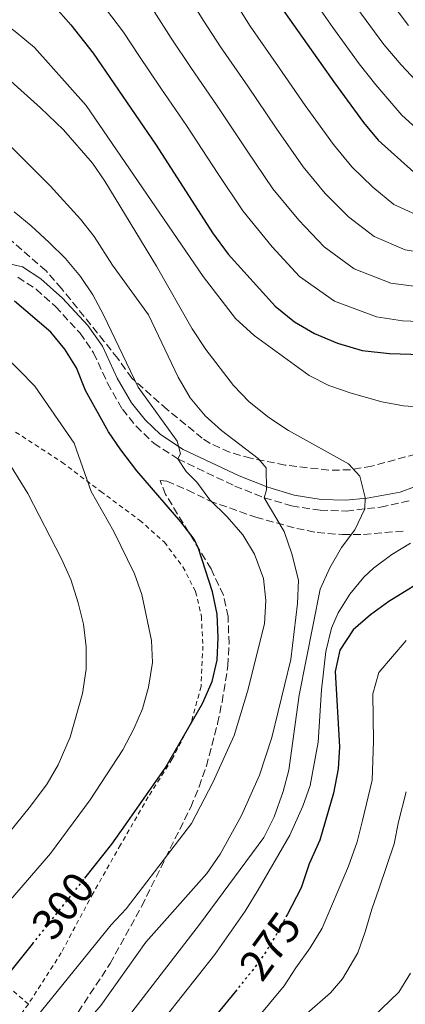
# Model space of a CAD drawing. Units: metres. Extents: x 606653 to 610077, y 4780163 to 4782531.
# Drawn here: x 607125 to 607213, y 4780933 to 4781157 of the extents above; entities that cross this region are included whole.
import ezdxf
from ezdxf.enums import TextEntityAlignment as Align

# ---------------------------------------------------------------- set-up
doc = ezdxf.new("R2010")
doc.units = ezdxf.units.M
doc.header["$MEASUREMENT"] = 0
for name, pattern in [('DGN Style 2', [1.7399219301090239, 1.043953158065414, -0.6959687720436097]), ('DGN Style 3', [2.435890702152634, 1.739921930109024, -0.6959687720436097]), ('DGN Style 5', [1.217945351076317, 0.5219765790327072, -0.6959687720436097])]:
    doc.linetypes.add(name, pattern=pattern)
for name, color, linetype, lineweight in [('Camino', 7, 'DGN Style 3', 0), ('Cota de curva de nivel directora', 7, 'Continuous', 0), ('Curva de nivel directora', 30, 'Continuous', 30), ('Curva de nivel directora no vista', 30, 'DGN Style 5', 30), ('Curva de nivel intermedia', 30, 'Continuous', 0), ('Margen derecho', 7, 'Continuous', 0), ('Tela metálica o alambrada', 7, 'DGN Style 2', 0), ('Zona arbolada', 92, 'DGN Style 3', 0)]:
    doc.layers.add(name, color=color, linetype=linetype, lineweight=lineweight)
doc.styles.add('Style-Arial', font='arial.ttf')

msp = doc.modelspace()

# ---------------------------------------------------------------- linework, layer by layer
at = {"layer": 'Camino', "color": 7, "linetype": 'DGN Style 3', "lineweight": 0}
msp.add_polyline3d([(607124.8799999995, 4781098.49, 297.0899999999965), (607129.0300000003, 4781095.720000001, 296.9600000000065), (607133.4499999993, 4781091.77, 296.8699999999954), (607139.0199999993, 4781085.740000002, 296.7799999999989), (607142.1099999984, 4781081.26, 296.6399999999995), (607145.28, 4781074.350000001, 296.5099999999947), (607148.6700000009, 4781068.430000001, 296.3899999999994), (607151.8099999991, 4781064.560000001, 296.1399999999995), (607155.829999998, 4781060.66, 295.8999999999941), (607161.2999999997, 4781057.090000001, 295.2599999999948), (607174.2600000014, 4781050.91, 292.1399999999995), (607180.9600000002, 4781048.270000001, 290.2400000000052), (607187.1999999987, 4781046.400000002, 288.4700000000012), (607193.6999999986, 4781045.4, 287.1199999999954), (607199.6099999984, 4781045.230000001, 285.5200000000042), (607207.4800000007, 4781046.12, 284.4700000000014), (607214.289999999, 4781047.590000001, 283.8000000000029)], dxfattribs=at)
at = {"layer": 'Curva de nivel directora', "color": 30, "linetype": 'Continuous', "lineweight": 30, "flags": 128}
for points, elevation in [([(607132.8899999983, 4781160.480000001), (607136.9499999996, 4781155.980000001), (607141.980000001, 4781149.5), (607156.3299999986, 4781128.510000002), (607169.2099999998, 4781108.58), (607172.7599999993, 4781103.730000002), (607183.4700000003, 4781091.850000001), (607187.8400000001, 4781088.300000001), (607192.42, 4781085.67), (607197.6300000002, 4781083.430000001), (607203.2899999997, 4781081.810000001), (607209.5300000003, 4781081.080000001), (607221.6200000005, 4781080.720000001)], 275), ([(607184.5199999987, 4781160.380000001), (607196.9500000007, 4781142.720000001), (607203.5800000003, 4781133.680000002), (607206.9299999987, 4781129.689999999), (607214.9999999999, 4781122.4)], 250), ([(607140.1500000004, 4780961.630000001), (607146.2900000004, 4780969.34), (607149.3499999981, 4780973.730000001), (607158.3800000005, 4780986.680000001), (607166.9199999989, 4781001.37), (607169.1200000005, 4781006.430000001), (607170.2200000002, 4781011.300000001), (607170.4599999995, 4781016.390000002), (607170.2599999983, 4781021.740000002), (607169.1799999987, 4781026.830000001), (607166.019999998, 4781036.730000001), (607165.0399999992, 4781038.810000001), (607161.979999999, 4781042.77), (607151.9400000009, 4781054.41), (607148.3400000001, 4781059.170000002), (607145.5199999993, 4781063.289999999), (607140.3, 4781072.67), (607138.2199999992, 4781077.859999999), (607135.5700000004, 4781082.100000001), (607132.3499999995, 4781085.970000002), (607124.1299999985, 4781093.000000001)], 300), ([(607219.4199999988, 4781030.830000003), (607209.3600000005, 4781024.650000001), (607205.1799999984, 4781021.609999999), (607201.2600000001, 4781018.16), (607198.1699999989, 4781013.529999999), (607197.1499999998, 4781008.650000002), (607198.0999999996, 4780991.500000001), (607197.8400000003, 4780986.51), (607196.7299999994, 4780980.960000004), (607193.6499999993, 4780970.28), (607191.230000001, 4780964.869999999), (607189.4000000004, 4780959.449999999)], 275), ([(607189.4000000004, 4780959.449999999), (607186.1700000004, 4780953.300000002)], 275), ([(606949.7499999986, 4780887.090000002), (606959.0899999995, 4780892), (606963.7099999996, 4780893.890000001), (606973.3399999987, 4780897.160000001), (606988.6799999988, 4780901.58), (606998.5800000007, 4780905.12), (607003.3799999995, 4780906.510000001), (607013.5299999996, 4780908.5), (607018.5699999998, 4780909.060000001), (607023.8200000003, 4780909.340000001), (607028.8000000003, 4780908.980000001), (607040.1599999995, 4780907.270000001), (607050.4799999993, 4780903.740000002), (607064.5499999998, 4780896.460000002), (607069.19, 4780894.600000001), (607073.8199999991, 4780894.600000001), (607078.6899999996, 4780895.740000002), (607083.1800000002, 4780897.980000001), (607095.3799999997, 4780908.830000001), (607109.7999999988, 4780924.700000001), (607116.7300000001, 4780933.470000002), (607123.3699999986, 4780940.550000001), (607128.1999999988, 4780946.61)], 300), ([(607174.7099999984, 4780936.220000001), (607169.7899999989, 4780930.220000002)], 275)]:
    msp.add_lwpolyline(points, dxfattribs=dict(at, elevation=elevation))
at = {"layer": 'Curva de nivel directora no vista', "color": 30, "linetype": 'DGN Style 5', "lineweight": 30, "flags": 128}
for points, elevation in [([(607128.1999999988, 4780946.61), (607136.0099999985, 4780956.430000002), (607140.1500000004, 4780961.630000001)], 300), ([(607186.1700000004, 4780953.300000002), (607184.2599999993, 4780949.660000001), (607181.1700000004, 4780944.58), (607178.24, 4780940.53), (607174.7099999984, 4780936.220000001)], 275)]:
    msp.add_lwpolyline(points, dxfattribs=dict(at, elevation=elevation))
at = {"layer": 'Curva de nivel intermedia', "color": 30, "linetype": 'Continuous', "lineweight": 0, "flags": 128}
for points, elevation in [([(607221.2000000002, 4781103.33), (607213.0500000007, 4781104.729999999), (607205.9699999997, 4781107.710000001), (607200.1600000004, 4781112.190000001), (607194.8600000008, 4781117.519999999), (607189.8300000017, 4781123.640000001), (607183.6800000004, 4781132.420000001), (607177.2499999999, 4781141.949999999), (607170.9900000013, 4781150.939999999), (607167.1900000017, 4781156.810000001), (607162.8700000009, 4781163.749999999)], 260), ([(607218.7500000005, 4781129.529999998), (607212.2900000007, 4781135.359999999), (607206.3800000009, 4781142.269999999), (607202.560000001, 4781147.09), (607196.6199999999, 4781155.369999999), (607190.7500000005, 4781163.800000001)], 245.0000000000002), ([(607213.7999999997, 4781155.81), (607207.4699999995, 4781164.300000001)], 235), ([(607218.1500000014, 4781088.350000001), (607212.4699999996, 4781088.52), (607206.5500000009, 4781089.449999999), (607196.9400000018, 4781093.019999999), (607189.0300000014, 4781098.630000002), (607182.7999999998, 4781105.359999999), (607176.0800000008, 4781113.599999998), (607170.4100000003, 4781122.119999998), (607163.3, 4781132.99), (607157.4599999995, 4781141.489999998), (607152.4200000014, 4781148.95), (607148.9400000012, 4781154.249999999), (607143.6300000005, 4781161.259999999)], 270.0000000000002), ([(607216.3000000007, 4781112.369999999), (607210.4900000015, 4781115.06), (607205.7300000006, 4781118.969999999), (607200.8900000014, 4781123.609999999), (607196.7100000016, 4781128.659999999), (607190.3100000002, 4781137.57), (607184.2200000014, 4781146.42), (607177.7599999994, 4781155.66), (607174.570000002, 4781160.74)], 255.0000000000001), ([(607223.6299999999, 4781068.460000001), (607212.6999999998, 4781069.21), (607207.7700000012, 4781070.07), (607200.7900000007, 4781072.06), (607195.6699999999, 4781073.83), (607191.2199999997, 4781076.119999998), (607178.6800000004, 4781085.210000001), (607174.4600000003, 4781089.069999999), (607167.0799999997, 4781098.66), (607140.4000000006, 4781137.609999998), (607128.6400000014, 4781150.76), (607124.2900000017, 4781154.42), (607118.4199999999, 4781158.730000001)], 280.0000000000002), ([(607219.6700000013, 4781095.84), (607209.8000000007, 4781097.09), (607201.4500000002, 4781100.369999998), (607194.5999999993, 4781105.410000001), (607188.8300000003, 4781111.439999999), (607182.9600000007, 4781118.619999998), (607177.0500000009, 4781127.269999999), (607170.2800000005, 4781137.470000001), (607164.2200000009, 4781146.209999999), (607159.810000001, 4781152.880000002), (607155.9100000006, 4781158.999999999)], 265), ([(607217.6500000008, 4781141.02), (607212.1299999999, 4781146.84), (607208.1800000003, 4781151.449999998), (607202.0500000014, 4781159.830000001)], 240), ([(607122.5400000016, 4781143.829999999), (607130.0499999997, 4781137.060000001), (607135.290000001, 4781132.029999999), (607141.8500000013, 4781124.45), (607144.6699999998, 4781120.319999999), (607156.4699999995, 4781100.989999999), (607164.5700000019, 4781086.729999999), (607167.640000001, 4781082.029999998), (607173.9599999996, 4781073.779999998), (607177.5700000017, 4781070.07), (607182.050000001, 4781066.539999999), (607186.4600000011, 4781063.559999999), (607200.1900000017, 4781056.009999999), (607202.7700000012, 4781053.199999999), (607203.92, 4781048.329999999), (607203.8700000008, 4781045.710000001), (607201.5799999998, 4781040.930000001), (607198.5700000012, 4781036.890000002), (607195.9200000003, 4781032.269999999), (607193.7200000009, 4781027.430000001), (607188.9600000001, 4781003.33), (607186.5900000007, 4780986.180000001), (607185.2699999998, 4780981.359999998), (607183.2300000011, 4780975.58), (607180.8700000008, 4780970.890000001), (607166.2100000003, 4780951.099999998), (607150.7899999998, 4780931.130000002)], 285), ([(607182.7300000006, 4780993.619999998), (607187.0500000011, 4781011.380000001), (607188.5800000001, 4781024.15), (607188.740000001, 4781029.470000001), (607187.2900000003, 4781035.499999999), (607185.4800000021, 4781040.579999999), (607180.9600000002, 4781048.269999999), (607181.5200000014, 4781050.019999999), (607181.3899999994, 4781055.05), (607179.6200000015, 4781057.220000001), (607171.2400000016, 4781063.539999999), (607167.5200000001, 4781066.869999999), (607164.1200000005, 4781071.020000001), (607161.3399999999, 4781075.71), (607154.5800000007, 4781089.9), (607146.4100000011, 4781101.220000001), (607142.2500000015, 4781107.730000001), (607139.1600000003, 4781111.66), (607132.1900000009, 4781119.32), (607122.6300000009, 4781128.86)], 289.9999999999998), ([(607128.9299999997, 4780929.84), (607146.1000000003, 4780951.02), (607149.5300000013, 4780954.659999999), (607164.4300000012, 4780974.029999999), (607169.2800000014, 4780983.430000001), (607174.1600000008, 4780994.099999999), (607177.1300000014, 4781004.119999999), (607181.0400000007, 4781019.539999999), (607181.3400000002, 4781024.869999998), (607180.7800000014, 4781029.83), (607178.7499999997, 4781035.4), (607176.0700000019, 4781039.819999999), (607172.5300000013, 4781043.930000001), (607168.5500000005, 4781047.75), (607165.5900000011, 4781051.8), (607163.2300000008, 4781054.25), (607161.2999999997, 4781057.090000001), (607161.8700000017, 4781058.269999999), (607161.1800000012, 4781061.17), (607152.2900000018, 4781073.419999998), (607144.3900000005, 4781089.91), (607141.9299999995, 4781094.480000001), (607139.1600000003, 4781098.640000001), (607135.7300000014, 4781102.699999999), (607132.0000000009, 4781106.359999998), (607127.9100000004, 4781110.199999998), (607124.0000000012, 4781113.33)], 295.0000000000002), ([(607097.5800000012, 4780927.630000001), (607105.7900000011, 4780937.679999998), (607122.7300000016, 4780956.13), (607132.2700000014, 4780967.27), (607141.3399999995, 4780979.439999999), (607148.7699999993, 4780990.849999999), (607151.2700000004, 4780995.609999999), (607153.2199999995, 4781000.21), (607154.6000000008, 4781005.109999999), (607155.5400000018, 4781010.739999999), (607155.2800000003, 4781015.739999999), (607153.1100000021, 4781026.24), (607151.4100000011, 4781030.939999999), (607146.7100000005, 4781040.55), (607141.600000001, 4781049.679999999), (607137.6600000003, 4781060.680000001), (607128.7500000009, 4781073.689999999), (607121.6000000006, 4781080.980000001), (607116.9600000003, 4781084.930000001), (607112.5700000004, 4781087.319999999), (607107.6799999998, 4781088.709999999), (607102.1200000009, 4781089.349999999)], 305.0000000000002), ([(607072.4900000015, 4780931.410000001), (607081.7100000015, 4780933.840000001), (607086.2199999999, 4780935.99), (607090.6600000013, 4780938.92), (607099.5000000013, 4780946.140000001), (607107.120000001, 4780953.460000001), (607114.6300000013, 4780961.829999999), (607127.7800000008, 4780978.01), (607131.5100000014, 4780983.07), (607134.0500000005, 4780987.399999999), (607136.7900000009, 4780993.699999998), (607139.6000000006, 4781003.67), (607140.3899999994, 4781009.180000001), (607140.3899999994, 4781014.329999999), (607139.7800000014, 4781019.460000001), (607138.6399999993, 4781024.32), (607136.9299999995, 4781029.66), (607134.8399999995, 4781034.33), (607127.1300000004, 4781049.189999999), (607118.5200000005, 4781063.09), (607115.0500000014, 4781067.199999998), (607110.97, 4781070.09), (607106.2600000005, 4781071.179999999)], 310), ([(607151.1100000016, 4780920.74), (607169.7400000019, 4780944.259999999), (607176.6100000006, 4780954.109999999), (607179.6100000002, 4780958.949999998), (607186.8299999998, 4780971.420000001), (607189.7500000012, 4780978.01), (607191.4299999998, 4780982.720000001), (607193.2800000005, 4780992.61), (607194.0400000005, 4781004.51), (607195.0300000008, 4781013.27), (607196.2900000013, 4781018.529999999), (607197.78, 4781022.039999999), (607200.4700000011, 4781026.31), (607203.6600000008, 4781030.149999999), (607205.82, 4781032.189999999), (607210.0199999998, 4781035.3), (607214.26, 4781037.939999999)], 280.0000000000002), ([(607175.0800000017, 4780924.56), (607185.510000001, 4780937.130000001), (607188.1599999998, 4780941.17), (607191.4600000011, 4780945.73), (607194.1800000013, 4780950.199999999), (607200.1700000016, 4780964.34), (607202.1200000007, 4780969.880000001), (607203.3099999998, 4780974.76), (607205.5499999995, 4780983.899999999), (607205.82, 4780992.850000001), (607205.7000000015, 4781003.560000001), (607207.0700000017, 4781008.470000001), (607213.2899999999, 4781015.720000001)], 270.0000000000002), ([(607007.6599999999, 4780888.039999999), (607018.3600000021, 4780887.939999999), (607023.4699999995, 4780887.269999999), (607033.4800000008, 4780884.98), (607038.3800000002, 4780883.289999999), (607042.7700000001, 4780880.890000002), (607050.7200000007, 4780875.119999997), (607064.6500000004, 4780867.109999999), (607069.7100000008, 4780864.76), (607074.6799999997, 4780863.07), (607080.1500000014, 4780862.259999999), (607085.1100000012, 4780862.909999999), (607090.3900000007, 4780865.429999998), (607094.2900000011, 4780868.899999999), (607127.030000002, 4780913.289999999), (607143.7500000012, 4780932.630000001), (607154.0399999997, 4780947.029999998), (607167.9200000003, 4780962.71), (607170.9400000023, 4780967.109999998), (607175.7800000013, 4780975.869999998), (607179.9200000009, 4780985.06), (607182.7300000006, 4780993.619999998)], 289.9999999999994), ([(607190.69, 4780930.779999998), (607196.0299999998, 4780935.51), (607198.7600000012, 4780938.670000001), (607202.2600000015, 4780944.609999999), (607203.9600000002, 4780949.369999998), (607205.5000000002, 4780954.560000001), (607207.1299999999, 4780959.310000001), (607210.5899999999, 4780969.469999999), (607211.5800000001, 4780974.439999998), (607213.2600000009, 4780981.289999999)], 265), ([(607205.7000000015, 4780929.940000001), (607211.6100000013, 4780935.619999999), (607214.26, 4780939.949999999)], 260)]:
    msp.add_lwpolyline(points, dxfattribs=dict(at, elevation=elevation))
at = {"layer": 'Margen derecho', "color": 7, "linetype": 'Continuous', "lineweight": 0}
msp.add_polyline3d([(607118.3399999995, 4781102.560000001, 298.1399999999994), (607125.9099999999, 4781100.820000002, 297.0899999999965), (607130.0799999986, 4781098.080000003, 296.9700000000013), (607135.0300000017, 4781093.720000001, 296.8800000000046), (607140.8399999987, 4781087.490000002, 296.7799999999989), (607144.12, 4781082.790000001, 296.6499999999941), (607147.5100000007, 4781075.480000001, 296.5099999999947), (607150.7299999994, 4781069.869999999, 296.3899999999994), (607153.8799999988, 4781066, 296.1199999999954), (607157.3799999991, 4781062.640000001, 295.8999999999941), (607162.5300000012, 4781059.27, 295.2599999999948), (607175.2399999981, 4781053.210000004, 292.1399999999995), (607181.7800000005, 4781050.630000001, 290.2400000000052), (607187.760000002, 4781048.850000001, 288.4700000000012), (607193.9299999988, 4781047.890000001, 287.1199999999954), (607199.5100000022, 4781047.730000001, 285.5200000000042), (607204.4200000007, 4781048.190000001, 284.7700000000042), (607211.9499999988, 4781049.529999999, 283.9799999999961), (607221.75, 4781053.130000002, 282.8699999999953)], dxfattribs=at)
at = {"layer": 'Tela metálica o alambrada', "color": 7, "linetype": 'DGN Style 2', "lineweight": 0}
for points in [[(607124.3700000001, 4781063.189999999, 308.9900000000052), (607134.9100000003, 4781056.34, 307.679999999993), (607143.7300000006, 4781049.699999999, 305.7599999999948), (607152.5999999996, 4781043.130000001, 303.25), (607158.2300000006, 4781038.119999999, 301.9400000000023), (607162.4600000001, 4781032.51, 301.1000000000058), (607165.3499999996, 4781026.859999999, 300.6900000000023), (607166.6600000003, 4781021.279999999, 300.3699999999953), (607167, 4781014.49, 300.2200000000012), (607166.5800000001, 4781005.25, 300.1300000000047), (607164.4000000004, 4780997.32, 300.0200000000041), (607160.04, 4780988.76, 299.9600000000065), (607154.5599999996, 4780980.130000001, 300.0200000000041), (607148.25, 4780969.189999999, 299.6100000000006), (607141.9900000002, 4780958.189999999, 298.5899999999965), (607134.7599999999, 4780944.640000001, 297.5399999999936), (607127.2599999999, 4780932.930000001, 296.6699999999983)], [(607064.9400000004, 4780957.480000001, 317.3300000000018), (607071.3300000001, 4780958.720000001, 317.5899999999965), (607092.0099999999, 4780963.380000001, 317.1600000000035), (607102.4800000006, 4780954.58, 312.4900000000052), (607110.8399999999, 4780947.42, 307.6199999999953), (607127.2599999999, 4780932.930000001, 296.6699999999983)], [(607127.2599999999, 4780932.930000001, 296.6699999999983), (607120.1699999999, 4780923.230000001, 296.2299999999959), (607110.9100000003, 4780912.199999999, 296.6399999999995), (607102.5599999996, 4780903.15, 297.1300000000047), (607087, 4780889.539999999, 297.5099999999948), (607081.4400000004, 4780886.189999999, 297.5099999999948), (607075.2599999999, 4780883.699999999, 297.8899999999995), (607070.4699999997, 4780889.59, 299.2299999999959), (607064.0999999996, 4780896.279999999, 300.8600000000006), (607057.3099999996, 4780903.99, 302.4400000000023), (607051.3200000003, 4780910.51, 304.070000000007), (607045.4199999999, 4780916.529999999, 305.9900000000052), (607040.6699999999, 4780921.84, 307.8300000000018), (607036.4100000003, 4780927.310000001, 309.3699999999953), (607032.5899999999, 4780933.029999999, 311.0899999999965), (607030.5, 4780937.350000001, 313.0200000000041), (607029.5499999998, 4780944.109999999, 314.6199999999953), (607029.3399999999, 4780955.74, 317.070000000007)]]:
    msp.add_polyline3d(points, dxfattribs=at)
at = {"layer": 'Zona arbolada', "color": 92, "linetype": 'DGN Style 3', "lineweight": 0}
for points in [[(607231.9199999999, 4781062.720000001, 284.2899999999936), (607205.4199999999, 4781055.430000001, 288.320000000007), (607200.5800000001, 4781054.619999999, 289.1100000000006), (607195.6500000004, 4781054.52, 289.9900000000052), (607185.7300000006, 4781055.699999999, 291.820000000007), (607177.9299999997, 4781057.230000001, 293.1600000000035), (607173.0899999999, 4781058.600000001, 293.9600000000065), (607168.6200000001, 4781060.65, 294.7700000000041), (607166.8700000001, 4781061.82, 295.1399999999995), (607158.8600000005, 4781068.33, 297.2200000000012), (607150.8099999996, 4781075.460000001, 298.8099999999977), (607147.6100000005, 4781079.970000001, 300.5599999999977), (607144.54, 4781083.859999999, 300.3800000000047), (607134.8399999999, 4781095.91, 298.9799999999959), (607131.29, 4781099.9, 298.8099999999977), (607119.9699999997, 4781109.789999999, 298.8099999999977)], [(607231.9199999999, 4781062.720000001, 284.2899999999936), (607205.4199999999, 4781055.430000001, 288.320000000007), (607200.5800000001, 4781054.619999999, 289.1100000000006), (607195.6500000004, 4781054.52, 289.9900000000052), (607185.7300000006, 4781055.699999999, 291.820000000007), (607177.9299999997, 4781057.230000001, 293.1600000000035), (607173.0899999999, 4781058.600000001, 293.9600000000065), (607168.6200000001, 4781060.65, 294.7700000000041), (607166.8700000001, 4781061.82, 295.1399999999995), (607158.8600000005, 4781068.33, 297.2200000000012), (607150.8099999996, 4781075.460000001, 298.8099999999977), (607147.6100000005, 4781079.970000001, 300.5599999999977), (607144.54, 4781083.859999999, 300.3800000000047), (607134.8399999999, 4781095.91, 298.9799999999959), (607131.29, 4781099.9, 298.8099999999977), (607119.9699999997, 4781109.789999999, 298.8099999999977)], [(607138.5899999999, 4780931.119999999, 301.7899999999936), (607145.8899999997, 4780942.15, 302.7599999999948), (607153.0899999999, 4780955.27, 303.7200000000012), (607164.2300000006, 4780977.789999999, 305.3399999999965), (607166.1500000004, 4780982.430000001, 305.4400000000023), (607167.79, 4780987.15, 305.2299999999959), (607170.3600000005, 4780996.82, 304.4799999999959), (607171.3700000001, 4781001.730000001, 304.2400000000052), (607172.7100000001, 4781009.99, 304.4499999999971), (607172.9500000002, 4781014.980000001, 304.7100000000065), (607172.7400000002, 4781021.189999999, 305.0599999999977), (607171.7000000002, 4781026.08, 305.3399999999965), (607168.8600000005, 4781032.050000001, 305.679999999993), (607158.5099999999, 4781049.02, 306.7400000000052), (607157.25, 4781052.15, 306.9100000000035), (607158.7999999998, 4781052.039999999, 306.9799999999959), (607163.5599999996, 4781049.970000001, 306.6699999999983), (607168.4900000002, 4781047.560000001, 305.5099999999948), (607179.0700000003, 4781043.800000001, 301.3699999999953), (607188.3799999999, 4781041.25, 297.9100000000035), (607193.0599999996, 4781040.310000001, 296.4199999999983), (607198.7699999996, 4781039.869999999, 294.6900000000023), (607203.5700000003, 4781039.92, 293.2799999999988), (607213.1600000003, 4781040.710000001, 290.4700000000012)], [(607138.5899999999, 4780931.119999999, 301.7899999999936), (607145.8899999997, 4780942.15, 302.7599999999948), (607153.0899999999, 4780955.27, 303.7200000000012), (607164.2300000006, 4780977.789999999, 305.3399999999965), (607166.1500000004, 4780982.430000001, 305.4400000000023), (607167.79, 4780987.15, 305.2299999999959), (607170.3600000005, 4780996.82, 304.4799999999959), (607171.3700000001, 4781001.730000001, 304.2400000000052), (607172.7100000001, 4781009.99, 304.4499999999971), (607172.9500000002, 4781014.980000001, 304.7100000000065), (607172.7400000002, 4781021.189999999, 305.0599999999977), (607171.7000000002, 4781026.08, 305.3399999999965), (607168.8600000005, 4781032.050000001, 305.679999999993), (607158.5099999999, 4781049.02, 306.7400000000052), (607157.25, 4781052.15, 306.9100000000035), (607158.7999999998, 4781052.039999999, 306.9799999999959), (607163.5599999996, 4781049.970000001, 306.6699999999983), (607168.4900000002, 4781047.560000001, 305.5099999999948), (607179.0700000003, 4781043.800000001, 301.3699999999953), (607188.3799999999, 4781041.25, 297.9100000000035), (607193.0599999996, 4781040.310000001, 296.4199999999983), (607198.7699999996, 4781039.869999999, 294.6900000000023), (607203.5700000003, 4781039.92, 293.2799999999988), (607213.1600000003, 4781040.710000001, 290.4700000000012)]]:
    msp.add_polyline3d(points, dxfattribs=at)

# ---------------------------------------------------------------- texts
at = {"layer": 'Cota de curva de nivel directora', "color": 7, "linetype": 'Continuous', "lineweight": 0, "style": 'Style-Arial'}
for s, rotation, p in [('300', 51.47243999999999, (607135.1389870375, 4780955.341617307, 300)), ('275', 54, (607182.3113100934, 4780946.153270324, 275))]:
    msp.add_text(s, height=7.000000000000002, rotation=rotation, dxfattribs=at).set_placement(p, align=Align.MIDDLE_CENTER)

doc.saveas('drawing.dxf')
